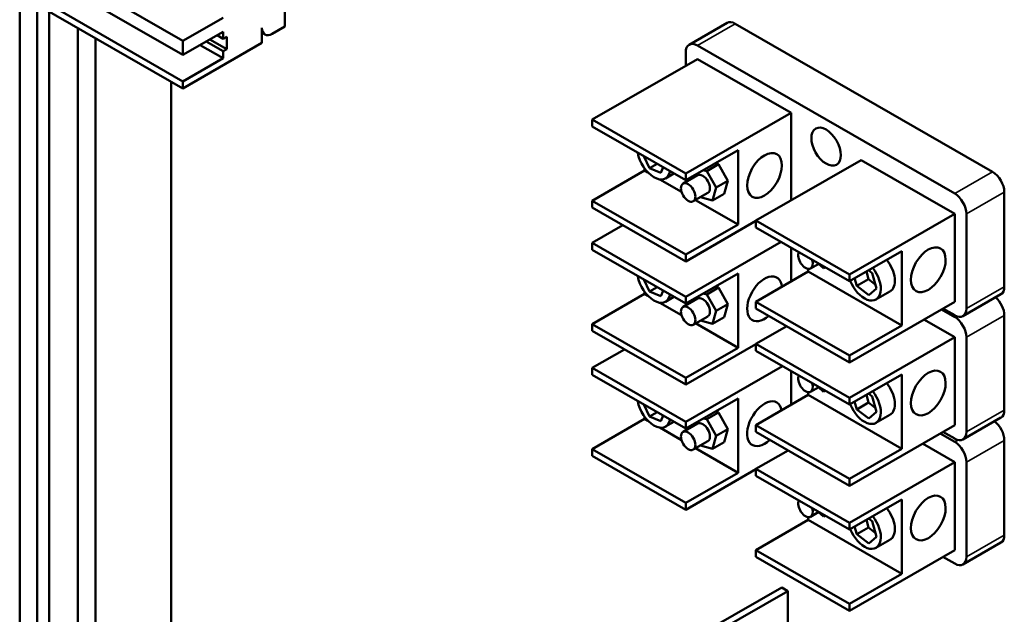
# Model space of a CAD drawing. Units: inches. Extents: x 3 to 166, y 13 to 119.
# Drawn here: x 142 to 157, y 82 to 91 of the extents above; entities that cross this region are included whole.
import ezdxf

# ---------------------------------------------------------------- set-up
doc = ezdxf.new("R2010")
doc.units = ezdxf.units.IN
doc.header["$MEASUREMENT"] = 0
doc.layers.add('Visible (ANSI)', color=7, linetype='Continuous', lineweight=50)
doc.layers.add('Visible Narrow (ANSI)', color=7, linetype='Continuous', lineweight=35)

msp = doc.modelspace()

# ---------------------------------------------------------------- linework, layer by layer
at = {"layer": 'Visible (ANSI)'}
for p, q in [((141.751, 79.974), (141.751, 100.042)), ((142.016, 79.821), (142.016, 100.014)), ((144.218, 90.232), (142.096, 91.454)), ((144.218, 90.02), (142.096, 91.241)), ((145.759, 91.276), (145.759, 90.449)), ((144.218, 89.619), (142.096, 90.841)), ((144.218, 89.513), (142.096, 90.735)), ((142.196, 90.677), (142.196, 79.718)), ((144.826, 90.583), (144.218, 90.232)), ((152.442, 90.505), (151.87, 90.175)), ((156.456, 88.253), (152.567, 90.493)), ((142.631, 79.449), (142.631, 90.427)), ((144.218, 90.02), (144.826, 90.37)), ((144.826, 90.37), (144.826, 90.264)), ((145.413, 90.201), (145.413, 90.429)), ((145.459, 90.328), (145.413, 90.354)), ((145.568, 90.339), (145.759, 90.449)), ((142.896, 79.361), (142.896, 90.274)), ((144.218, 90.232), (144.218, 90.02)), ((144.218, 89.513), (145.413, 90.201)), ((144.826, 90.076), (144.57, 90.223)), ((144.882, 90.108), (144.627, 90.255)), ((144.826, 90.264), (144.734, 90.317)), ((144.826, 90.264), (144.882, 90.296)), ((144.882, 90.296), (144.882, 90.108)), ((144.826, 89.969), (144.478, 90.17)), ((144.882, 90.108), (144.826, 90.076)), ((144.826, 90.076), (144.826, 89.969)), ((151.818, 89.857), (151.818, 90.06)), ((151.994, 90.163), (155.883, 87.923)), ((144.826, 89.969), (144.218, 89.619)), ((151.994, 89.958), (150.403, 89.042)), ((151.994, 89.958), (153.409, 89.144)), ((144.038, 80.018), (144.038, 89.616)), ((144.218, 89.619), (144.218, 89.513)), ((150.403, 89.042), (151.818, 88.228)), ((150.403, 88.94), (150.403, 89.042)), ((153.409, 89.144), (151.818, 88.228)), ((153.409, 89.144), (153.409, 87.82)), ((151.818, 88.126), (150.403, 88.94)), ((152.609, 88.582), (151.818, 88.126)), ((152.609, 88.582), (152.609, 87.458)), ((151.272, 88.31), (151.184, 88.49)), ((152.878, 87.515), (154.469, 88.431)), ((155.883, 87.617), (154.469, 88.431)), ((151.195, 88.272), (150.403, 87.816)), ((151.195, 88.272), (151.195, 88.304)), ((151.195, 88.272), (151.247, 88.242)), ((151.272, 88.31), (151.385, 88.375)), ((151.443, 88.239), (151.272, 88.31)), ((151.478, 88.321), (151.443, 88.239)), ((152.085, 88.28), (152.135, 88.265)), ((152.312, 88.367), (152.135, 88.265)), ((152.135, 88.265), (152.277, 88.014)), ((152.261, 88.381), (152.312, 88.367)), ((152.312, 88.367), (152.454, 88.115)), ((151.426, 88.139), (151.753, 87.951)), ((151.64, 88.228), (151.511, 88.154)), ((151.996, 88.202), (151.777, 88.075)), ((151.818, 88.228), (151.818, 88.126)), ((151.884, 88.137), (151.893, 88.169)), ((152.454, 88.115), (152.277, 88.014)), ((152.454, 88.115), (152.398, 87.921)), ((152.277, 88.014), (152.221, 87.819)), ((150.403, 87.816), (151.818, 87.002)), ((150.403, 87.714), (150.403, 87.816)), ((152.151, 87.933), (151.932, 87.807)), ((151.967, 87.827), (152.609, 87.458)), ((152.221, 87.819), (152.042, 87.87)), ((152.398, 87.921), (152.221, 87.819)), ((156.633, 86.516), (156.633, 87.947)), ((151.818, 86.899), (150.403, 87.714)), ((151.818, 86.899), (152.878, 87.51)), ((152.878, 87.413), (152.878, 87.515)), ((152.878, 87.515), (154.292, 86.701)), ((155.883, 87.617), (154.292, 86.701)), ((155.883, 87.617), (155.883, 86.288)), ((156.06, 87.617), (156.06, 86.186)), ((150.869, 87.446), (150.403, 87.177)), ((152.609, 87.458), (151.818, 87.002)), ((154.292, 86.598), (152.878, 87.413)), ((150.403, 87.177), (151.818, 86.363)), ((150.403, 87.075), (150.403, 87.177)), ((151.818, 86.261), (150.403, 87.075)), ((153.259, 87.193), (151.818, 86.363)), ((153.409, 87.107), (153.409, 86.594)), ((151.818, 87.002), (151.818, 86.899)), ((155.084, 87.054), (154.292, 86.598)), ((155.084, 87.054), (155.084, 85.93)), ((153.67, 86.745), (153.67, 86.785)), ((153.831, 86.864), (153.705, 86.792)), ((153.899, 86.794), (153.824, 86.861)), ((153.926, 86.809), (153.899, 86.794)), ((154.58, 86.764), (154.634, 86.723)), ((151.272, 86.445), (151.184, 86.625)), ((152.609, 86.717), (151.818, 86.261)), ((152.609, 86.717), (152.609, 85.593)), ((153.67, 86.745), (152.878, 86.289)), ((153.67, 86.745), (155.084, 85.93)), ((154.292, 86.701), (154.292, 86.598)), ((154.403, 86.527), (154.371, 86.643)), ((154.403, 86.527), (154.58, 86.629)), ((154.548, 86.745), (154.58, 86.629)), ((154.58, 86.629), (154.682, 86.551)), ((154.634, 86.723), (154.7, 86.487)), ((151.272, 86.445), (151.385, 86.51)), ((152.312, 86.502), (152.135, 86.4)), ((152.261, 86.516), (152.312, 86.502)), ((152.312, 86.502), (152.454, 86.251)), ((154.584, 86.389), (154.403, 86.527)), ((154.7, 86.487), (154.584, 86.389)), ((151.195, 86.407), (150.403, 85.951)), ((151.195, 86.407), (151.195, 86.439)), ((151.195, 86.407), (151.247, 86.377)), ((151.443, 86.374), (151.272, 86.445)), ((151.478, 86.456), (151.443, 86.374)), ((151.64, 86.363), (151.511, 86.289)), ((151.996, 86.337), (151.777, 86.211)), ((151.818, 86.363), (151.818, 86.261)), ((152.085, 86.415), (152.135, 86.4)), ((152.135, 86.4), (152.277, 86.149)), ((154.905, 86.444), (154.693, 86.322)), ((156.581, 86.401), (156.008, 86.072)), ((151.426, 86.274), (151.753, 86.086)), ((151.884, 86.272), (151.893, 86.305)), ((152.454, 86.251), (152.277, 86.149)), ((152.454, 86.251), (152.398, 86.056)), ((152.878, 86.289), (154.292, 85.474)), ((152.878, 86.186), (152.878, 86.289)), ((154.292, 85.372), (152.878, 86.186)), ((155.883, 86.288), (154.292, 85.372)), ((155.684, 86.173), (155.883, 86.058)), ((155.883, 86.084), (155.706, 86.186)), ((152.151, 86.068), (151.932, 85.942)), ((152.277, 86.149), (152.221, 85.954)), ((152.398, 86.056), (152.221, 85.954)), ((155.883, 85.752), (155.418, 86.02)), ((156.633, 84.651), (156.633, 86.082)), ((150.403, 85.951), (151.818, 85.137)), ((150.403, 85.849), (150.403, 85.951)), ((151.967, 85.963), (152.609, 85.593)), ((152.221, 85.954), (152.042, 86.006)), ((152.878, 85.65), (153.344, 85.918)), ((155.084, 85.93), (154.292, 85.474)), ((151.818, 85.035), (150.403, 85.849)), ((155.883, 85.752), (154.292, 84.836)), ((155.883, 85.752), (155.883, 84.423)), ((156.06, 85.752), (156.06, 84.322)), ((151.818, 85.035), (152.878, 85.645)), ((152.609, 85.593), (151.818, 85.137)), ((152.878, 85.548), (152.878, 85.65)), ((152.878, 85.65), (154.292, 84.836)), ((150.89, 85.569), (150.403, 85.288)), ((154.292, 84.733), (152.878, 85.548)), ((154.292, 85.474), (154.292, 85.372)), ((150.403, 85.288), (151.818, 84.474)), ((150.403, 85.186), (150.403, 85.288)), ((153.281, 85.316), (151.818, 84.474)), ((151.818, 84.372), (150.403, 85.186)), ((151.818, 85.137), (151.818, 85.035)), ((153.409, 85.242), (153.409, 84.729)), ((155.084, 85.19), (154.292, 84.733)), ((155.084, 85.19), (155.084, 84.065)), ((153.831, 84.999), (153.705, 84.927)), ((153.899, 84.929), (153.824, 84.996)), ((153.67, 84.88), (152.878, 84.424)), ((153.67, 84.88), (153.67, 84.92)), ((153.67, 84.88), (155.084, 84.065)), ((153.926, 84.945), (153.899, 84.929)), ((154.292, 84.836), (154.292, 84.733)), ((154.548, 84.88), (154.58, 84.764)), ((154.58, 84.899), (154.634, 84.858)), ((154.634, 84.858), (154.7, 84.622)), ((151.272, 84.556), (151.184, 84.736)), ((152.609, 84.828), (151.818, 84.372)), ((152.609, 84.828), (152.609, 83.703)), ((154.403, 84.662), (154.371, 84.779)), ((154.403, 84.662), (154.58, 84.764)), ((154.58, 84.764), (154.682, 84.686)), ((151.195, 84.518), (151.195, 84.55)), ((151.272, 84.556), (151.385, 84.621)), ((151.443, 84.485), (151.272, 84.556)), ((151.478, 84.567), (151.443, 84.485)), ((152.312, 84.613), (152.135, 84.511)), ((152.261, 84.627), (152.312, 84.613)), ((152.312, 84.613), (152.454, 84.361)), ((154.584, 84.524), (154.403, 84.662)), ((154.7, 84.622), (154.584, 84.524)), ((154.905, 84.579), (154.693, 84.457)), ((156.581, 84.537), (156.008, 84.207)), ((151.195, 84.518), (150.403, 84.062)), ((151.195, 84.518), (151.247, 84.488)), ((151.426, 84.385), (151.753, 84.197)), ((151.64, 84.474), (151.511, 84.4)), ((151.996, 84.448), (151.777, 84.321)), ((151.818, 84.474), (151.818, 84.372)), ((151.884, 84.383), (151.893, 84.415)), ((152.085, 84.525), (152.135, 84.511)), ((152.135, 84.511), (152.277, 84.259)), ((152.878, 84.424), (154.292, 83.609)), ((152.878, 84.322), (152.878, 84.424)), ((155.883, 84.423), (154.292, 83.507)), ((152.277, 84.259), (152.221, 84.065)), ((152.454, 84.361), (152.277, 84.259)), ((152.454, 84.361), (152.398, 84.167)), ((154.292, 83.507), (152.878, 84.322)), ((155.663, 84.296), (155.883, 84.169)), ((155.883, 84.219), (155.706, 84.321)), ((152.151, 84.179), (151.932, 84.053)), ((152.221, 84.065), (152.042, 84.116)), ((152.398, 84.167), (152.221, 84.065)), ((155.883, 83.863), (155.396, 84.143)), ((156.633, 82.762), (156.633, 84.193)), ((150.403, 84.062), (151.818, 83.247)), ((150.403, 83.96), (150.403, 84.062)), ((151.818, 83.145), (150.403, 83.96)), ((151.967, 84.073), (152.609, 83.703)), ((152.878, 83.761), (153.365, 84.041)), ((155.084, 84.065), (154.292, 83.609)), ((155.883, 83.863), (154.292, 82.946)), ((155.883, 83.863), (155.883, 82.534)), ((156.06, 83.863), (156.06, 82.432)), ((151.818, 83.145), (152.878, 83.756)), ((152.609, 83.703), (151.818, 83.247)), ((152.878, 83.659), (152.878, 83.761)), ((152.878, 83.761), (154.292, 82.946)), ((154.292, 82.844), (152.878, 83.659)), ((154.292, 83.609), (154.292, 83.507)), ((151.818, 83.247), (151.818, 83.145)), ((155.084, 83.3), (154.292, 82.844)), ((155.084, 83.3), (155.084, 82.176)), ((153.831, 83.11), (153.705, 83.038)), ((153.899, 83.04), (153.824, 83.106)), ((153.926, 83.055), (153.899, 83.04)), ((153.67, 82.99), (152.878, 82.534)), ((153.67, 82.99), (153.67, 83.031)), ((153.67, 82.99), (155.084, 82.176)), ((154.292, 82.946), (154.292, 82.844)), ((154.548, 82.991), (154.58, 82.875)), ((154.58, 83.01), (154.634, 82.969)), ((154.634, 82.969), (154.7, 82.733)), ((154.403, 82.773), (154.371, 82.889)), ((154.403, 82.773), (154.58, 82.875)), ((154.584, 82.635), (154.403, 82.773)), ((154.58, 82.875), (154.682, 82.797)), ((154.7, 82.733), (154.584, 82.635)), ((154.905, 82.69), (154.693, 82.567)), ((156.581, 82.647), (156.008, 82.317)), ((152.878, 82.534), (154.292, 81.72)), ((152.878, 82.432), (152.878, 82.534)), ((155.883, 82.534), (154.292, 81.618)), ((154.292, 81.618), (152.878, 82.432)), ((155.883, 82.33), (155.706, 82.432)), ((155.084, 82.176), (154.292, 81.72)), ((152.208, 81.356), (153.268, 81.966)), ((152.299, 81.303), (153.36, 81.913)), ((153.268, 81.966), (153.36, 81.913)), ((153.36, 81.913), (153.36, 80.423)), ((154.292, 81.72), (154.292, 81.618))]:
    msp.add_line(p, q, dxfattribs=at)
for centre, major_axis, start_param, end_param in [((152.567, 90.288), (-0.125, 0.217), 5.499721, 6.283185), ((145.568, 90.519), (-0.11, -0.191), 5.495853, 7.06665), ((151.994, 89.958), (-0.125, 0.217), 5.499721, 7.070517), ((151.337, 88.457), (0.175, -0.303), 4.121061, 6.878381), ((156.456, 88.049), (-0.125, 0.217), 3.928925, 5.499721), ((152.074, 88.067), (-0.077, 0.134), 3.141593, 6.283185), ((155.883, 87.719), (0.125, -0.217), 0.787332, 2.358128), ((153.628, 86.926), (0.077, -0.134), 3.480773, 7.518669), ((154.731, 86.747), (0.175, -0.303), 0, 1.830643), ((154.519, 86.625), (0.175, -0.303), 4.452542, 8.113829), ((151.337, 86.592), (0.175, -0.303), 4.121061, 6.878381), ((153.009, 86.334), (-0.185, -0.322), 2.453477, 7.307383), ((156.456, 86.618), (0.125, -0.217), 0, 0.787332), ((152.074, 86.203), (-0.077, 0.134), 3.141593, 6.283185), ((156.456, 86.184), (-0.125, 0.217), 3.928925, 5.241535), ((155.883, 86.288), (0.125, -0.217), 5.499721, 7.070517), ((155.883, 85.854), (0.125, -0.217), 0.787332, 2.358128), ((153.628, 85.061), (0.077, -0.134), 3.480773, 7.518669), ((154.731, 84.882), (0.175, -0.303), 0, 1.830643), ((154.519, 84.76), (0.175, -0.303), 4.452542, 8.113829), ((151.337, 84.703), (0.175, -0.303), 4.121061, 6.878381), ((153.009, 84.444), (-0.185, -0.322), 2.53507, 7.373102), ((156.456, 84.753), (0.125, -0.217), 0, 0.787332), ((152.074, 84.313), (-0.077, 0.134), 3.141593, 6.283185), ((156.456, 84.295), (-0.125, 0.217), 3.928925, 5.343216), ((155.883, 84.423), (0.125, -0.217), 5.499721, 7.070517), ((155.883, 83.965), (0.125, -0.217), 0.787332, 2.358128), ((153.628, 83.172), (0.077, -0.134), 3.480773, 7.518669), ((154.519, 82.871), (0.175, -0.303), 4.452542, 8.113829), ((154.731, 82.993), (0.175, -0.303), 0, 1.830643), ((156.456, 82.864), (0.125, -0.217), 0, 0.787332), ((155.883, 82.534), (0.125, -0.217), 5.499721, 7.070517)]:
    msp.add_ellipse(centre, major_axis=major_axis, ratio=0.578093, start_param=start_param, end_param=end_param, dxfattribs=at)
for centre, major_axis in [((153.939, 88.634), (-0.157, 0.273)), ((153.009, 88.199), (-0.185, -0.322)), ((151.854, 87.941), (-0.077, 0.134)), ((155.484, 86.773), (-0.185, -0.322)), ((151.854, 86.076), (-0.077, 0.134)), ((155.484, 84.909), (-0.185, -0.322)), ((151.854, 84.187), (-0.077, 0.134)), ((155.484, 83.019), (-0.185, -0.322))]:
    msp.add_ellipse(centre, major_axis=major_axis, ratio=0.578093, dxfattribs=at)
at = {"layer": 'Visible Narrow (ANSI)'}
for p, q in [((151.994, 90.163), (152.567, 90.493)), ((156.456, 88.253), (155.883, 87.923)), ((156.633, 87.947), (156.06, 87.617)), ((156.633, 86.516), (156.06, 86.186)), ((155.907, 86.072), (155.883, 86.058)), ((156.633, 86.082), (156.06, 85.752)), ((156.633, 84.651), (156.06, 84.322)), ((155.934, 84.198), (155.883, 84.169)), ((156.633, 84.193), (156.06, 83.863)), ((156.633, 82.762), (156.06, 82.432))]:
    msp.add_line(p, q, dxfattribs=at)

doc.saveas('drawing.dxf')
